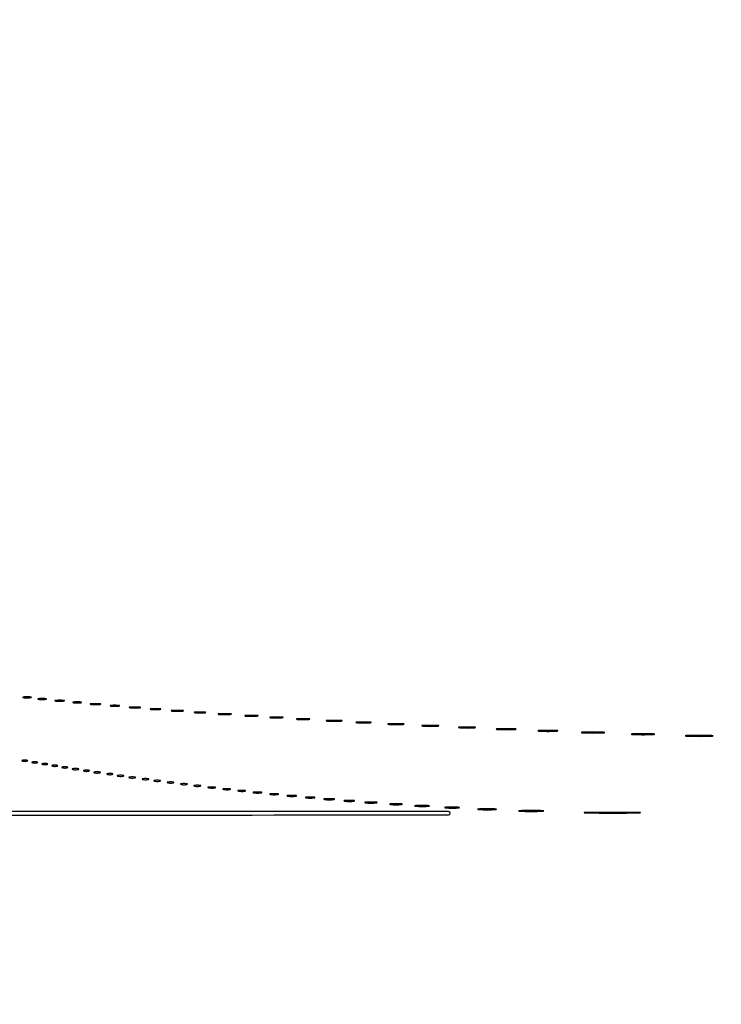
# Model space of a CAD drawing. Extents: x 1247 to 26003, y 2058 to 11285.
# Drawn here: x 11031 to 11451, y 2058 to 2649 of the extents above; entities that cross this region are included whole.
import ezdxf

# ---------------------------------------------------------------- set-up
doc = ezdxf.new("R2010")
doc.units = 0

msp = doc.modelspace()

# ---------------------------------------------------------------- linework, layer by layer
for points in [[(23907.5, 10813.077502), (13168.5, 10813.102137, -0.000006), (8360.653107, 10813.169746, -0.000018), (5079.912836, 10813.370658)], [(3109.241015, 2171.537211, 0.000006), (6268.013695, 2171.5, 0.000007), (9186.626506, 2171.542639, 0.000067), (10451.502283, 2171.750075, 0.000001), (11287.501345, 2172.001044, 0.414125), (11288.5, 2173, 0.414105), (11287.501438, 2173.998931, 0.000001), (10490.999983, 2174.291608, 0.000071), (9285.844798, 2174.56207, 0.000008), (6505.25, 2174.750104, -0.000008), (4671.108425, 2174.873612, -0.000013), (3127.079687, 2175.039585)], [(5347.498067, 10808.624797, -0.000015), (8737.411878, 10808.827152, -0.000007), (13168, 10808.901911, -0.000007), (17286.35235, 10808.855321, -0.000012), (20753.0375, 10808.679349)], [(3127.075665, 9729.996526, -0.000009), (4671.099981, 9730.135222, -0.000005), (6505.236305, 9730.249896, 0.000006), (9514.617315, 9730.444466, 0.000085), (10604.860548, 9730.714378, 0.000002), (11287.299057, 9731.00204, 0.359406), (11288.809629, 9732.25, 0.470993), (11287.779339, 9733.498089, 0.000002), (10571.589971, 9733.74993, 0.000081), (9427.413389, 9733.962802, 0.000006), (6268, 9734, 0.000006), (3108.586613, 9733.962802, 0.000081)], [(1964.410029, 9733.74993, 0.000002), (1248.220658, 9733.498089, 0.470992)], [(1248.701127, 2172.001978, 0.000002), (1964.989699, 2171.750104, 0.000081)], [(1723.030409, 5952.916667, -0.000009), (1723.044782, 7376.417842, -0.000015), (1723.115358, 8574.688542)]]:
    msp.add_lwpolyline(points, format="xyb")
for points in [[(11032.75, 2242.294267, 0.029693), (11033.774707, 2242.159351, 0.017887), (11035, 2242.115502, 0.017887), (11036.225293, 2242.159351, 0.029693), (11037.25, 2242.294267, 0.142433), (11037.560023, 2242.453014, 0.611425), (11037.517187, 2242.600334, 0.039503), (11036.61149, 2242.701569, 0.008087), (11035, 2242.727636, 0.008087), (11033.38851, 2242.701569, 0.039503), (11032.482813, 2242.600334, 0.611425), (11032.439977, 2242.453014, 0.142433)], [(11041.75, 2241.294267, 0.029693), (11042.774707, 2241.159351, 0.017887), (11044, 2241.115502, 0.017887), (11045.225293, 2241.159351, 0.029693), (11046.25, 2241.294267, 0.142433), (11046.560023, 2241.453014, 0.611425), (11046.517187, 2241.600334, 0.039503), (11045.61149, 2241.701569, 0.008087), (11044, 2241.727636, 0.008087), (11042.38851, 2241.701569, 0.039503), (11041.482813, 2241.600334, 0.611425), (11041.439977, 2241.453014, 0.142433)], [(11052.26375, 2240.282419, 0.022548), (11053.485188, 2240.153707, 0.015659), (11054.872547, 2240.114038, 0.015827), (11056.209518, 2240.160023, 0.031163), (11057.26375, 2240.296069, 0.248898), (11057.455688, 2240.450815, 0.49082), (11057.374351, 2240.596853, 0.030832), (11056.29708, 2240.692368, 0.00738), (11054.5, 2240.713986, 0.006817), (11052.711719, 2240.684722, 0.040183), (11051.780601, 2240.581582, 0.720633), (11051.761725, 2240.438612, 0.075924)], [(11062.75, 2239.294267, 0.029693), (11063.774707, 2239.159351, 0.017887), (11065, 2239.115502, 0.017887), (11066.225293, 2239.159351, 0.029693), (11067.25, 2239.294267, 0.142433), (11067.560023, 2239.453014, 0.611425), (11067.517187, 2239.600334, 0.039503), (11066.61149, 2239.701569, 0.008087), (11065, 2239.727636, 0.008087), (11063.38851, 2239.701569, 0.039503), (11062.482813, 2239.600334, 0.611425), (11062.439977, 2239.453014, 0.142433)], [(11073.25, 2238.283746, 0.023547), (11074.502218, 2238.153981, 0.014044), (11076, 2238.111902, 0.014044), (11077.497782, 2238.153981, 0.023547), (11078.75, 2238.283746, 0.124239), (11079.112409, 2238.435926, 0.664672), (11079.076563, 2238.577962, 0.03126), (11077.97062, 2238.675363, 0.006336), (11076, 2238.700336, 0.006336), (11074.02938, 2238.675363, 0.03126), (11072.923437, 2238.577962, 0.664672), (11072.887591, 2238.435926, 0.124239)], [(11085.26375, 2237.282419, 0.022548), (11086.485188, 2237.153707, 0.015659), (11087.872547, 2237.114038, 0.015827), (11089.209518, 2237.160023, 0.031163), (11090.26375, 2237.296069, 0.248898), (11090.455688, 2237.450815, 0.49082), (11090.374351, 2237.596853, 0.030832), (11089.29708, 2237.692368, 0.00738), (11087.5, 2237.713986, 0.006817), (11085.711719, 2237.684722, 0.040183), (11084.780601, 2237.581582, 0.720633), (11084.761725, 2237.438612, 0.075924)], [(11096.767909, 2236.275269, 0.018638), (11098.218327, 2236.150328, 0.01259), (11099.878422, 2236.111345, 0.012695), (11101.487453, 2236.154945, 0.024559), (11102.767909, 2236.285474, 0.212532), (11103.000181, 2236.434198, 0.556092), (11102.934948, 2236.575472, 0.025342), (11101.655786, 2236.668409, 0.005888), (11099.5, 2236.690131, 0.005499), (11097.352754, 2236.662864, 0.031761), (11096.222448, 2236.564056, 0.756877), (11096.205163, 2236.425738, 0.069146)], [(11109.25, 2235.283746, 0.023547), (11110.502218, 2235.153981, 0.014044), (11112, 2235.111902, 0.014044), (11113.497782, 2235.153981, 0.023547), (11114.75, 2235.283746, 0.124239), (11115.112409, 2235.435926, 0.664672), (11115.076563, 2235.577962, 0.03126), (11113.97062, 2235.675363, 0.006336), (11112, 2235.700336, 0.006336), (11110.02938, 2235.675363, 0.03126), (11108.923437, 2235.577962, 0.664672), (11108.887591, 2235.435926, 0.124239)], [(11121.75, 2234.276604, 0.019375), (11123.229765, 2234.150935, 0.011494), (11125, 2234.110234, 0.011494), (11126.770235, 2234.150935, 0.019375), (11128.25, 2234.276604, 0.108536), (11128.666199, 2234.423685, 0.707215), (11128.635938, 2234.56145, 0.025693), (11127.329566, 2234.655793, 0.005179), (11125, 2234.679926, 0.005179), (11122.670434, 2234.655793, 0.025693), (11121.364062, 2234.56145, 0.707215), (11121.333801, 2234.423685, 0.108536)], [(11135.767909, 2233.275269, 0.018638), (11137.218327, 2233.150328, 0.01259), (11138.878422, 2233.111345, 0.012695), (11140.487453, 2233.154945, 0.024559), (11141.767909, 2233.285474, 0.212532), (11142.000181, 2233.434198, 0.556092), (11141.934948, 2233.575472, 0.025342), (11140.655786, 2233.668409, 0.005888), (11138.5, 2233.690131, 0.005499), (11136.352754, 2233.662864, 0.031761), (11135.222448, 2233.564056, 0.756877), (11135.205163, 2233.425738, 0.069146)], [(11149.727696, 2232.278268, 0.02012), (11151.234338, 2232.152063, 0.010546), (11153.11537, 2232.110215, 0.010474), (11155.048239, 2232.148479, 0.015806), (11156.727696, 2232.270202, 0.062969), (11157.351289, 2232.416037, 0.78507), (11157.335636, 2232.550546, 0.026082), (11156.006031, 2232.645979, 0.004587), (11153.5, 2232.67186, 0.004873), (11150.985512, 2232.650253, 0.021409), (11149.504386, 2232.559569, 0.613017), (11149.45162, 2232.422293, 0.180442)], [(11165.727696, 2231.278268, 0.02012), (11167.234338, 2231.152063, 0.010546), (11169.11537, 2231.110215, 0.010474), (11171.048239, 2231.148479, 0.015806), (11172.727696, 2231.270202, 0.062969), (11173.351289, 2231.416037, 0.78507), (11173.335636, 2231.550546, 0.026082), (11172.006031, 2231.645979, 0.004587), (11169.5, 2231.67186, 0.004873), (11166.985512, 2231.650253, 0.021409), (11165.504386, 2231.559569, 0.613017), (11165.45162, 2231.422293, 0.180442)], [(11180.727696, 2230.278268, 0.02012), (11182.234338, 2230.152063, 0.010546), (11184.11537, 2230.110215, 0.010474), (11186.048239, 2230.148479, 0.015806), (11187.727696, 2230.270202, 0.062969), (11188.351289, 2230.416037, 0.78507), (11188.335636, 2230.550546, 0.026082), (11187.006031, 2230.645979, 0.004587), (11184.5, 2230.67186, 0.004873), (11181.985512, 2230.650253, 0.021409), (11180.504386, 2230.559569, 0.613017), (11180.45162, 2230.422293, 0.180442)], [(11196.727696, 2229.278268, 0.02012), (11198.234338, 2229.152063, 0.010546), (11200.11537, 2229.110215, 0.010474), (11202.048239, 2229.148479, 0.015806), (11203.727696, 2229.270202, 0.062969), (11204.351289, 2229.416037, 0.78507), (11204.335636, 2229.550546, 0.026082), (11203.006031, 2229.645979, 0.004587), (11200.5, 2229.67186, 0.004873), (11197.985512, 2229.650253, 0.021409), (11196.504386, 2229.559569, 0.613017), (11196.45162, 2229.422293, 0.180442)], [(11214.75, 2228.267795, 0.014123), (11216.684912, 2228.148488, 0.008335), (11219, 2228.109894, 0.008335), (11221.315088, 2228.148488, 0.014123), (11223.25, 2228.267795, 0.084525), (11223.776995, 2228.407127, 0.76997), (11223.754687, 2228.538141, 0.018707), (11222.047184, 2228.627723, 0.003751), (11219, 2228.650586, 0.003751), (11215.952816, 2228.627723, 0.018707), (11214.245313, 2228.538141, 0.76997), (11214.223005, 2228.407127, 0.084525)], [(11232.776433, 2227.266503, 0.013671), (11234.684837, 2227.147583, 0.00893), (11236.890462, 2227.110009, 0.008983), (11239.043501, 2227.150473, 0.016947), (11240.776433, 2227.273107, 0.153636), (11241.099419, 2227.413268, 0.661512), (11241.056202, 2227.54709, 0.018464), (11239.373175, 2227.635783, 0.004138), (11236.5, 2227.65719, 0.003921), (11233.635274, 2227.63236, 0.022011), (11232.106202, 2227.539701, 0.807686), (11232.092045, 2227.40844, 0.057523)], [(11251.75, 2226.267795, 0.014123), (11253.684912, 2226.148488, 0.008335), (11256, 2226.109894, 0.008335), (11258.315088, 2226.148488, 0.014123), (11260.25, 2226.267795, 0.084525), (11260.776995, 2226.407127, 0.76997), (11260.754687, 2226.538141, 0.018707), (11259.047184, 2226.627723, 0.003751), (11256, 2226.650586, 0.003751), (11252.952816, 2226.627723, 0.018707), (11251.245313, 2226.538141, 0.76997), (11251.223005, 2226.407127, 0.084525)], [(11272.280173, 2225.263728, 0.012009), (11274.417397, 2225.147278, 0.007758), (11276.895745, 2225.110349, 0.007799), (11279.320819, 2225.14967, 0.014578), (11281.280173, 2225.269269, 0.131812), (11281.652585, 2225.406153, 0.702197), (11281.616676, 2225.536946, 0.016184), (11279.731847, 2225.623869, 0.003584), (11276.5, 2225.645045, 0.003413), (11273.276628, 2225.621056, 0.018965), (11271.547926, 2225.530747, 0.826233), (11271.53509, 2225.402311, 0.052772)], [(11294.280173, 2224.263728, 0.012009), (11296.417397, 2224.147278, 0.007758), (11298.895745, 2224.110349, 0.007799), (11301.320819, 2224.14967, 0.014578), (11303.280173, 2224.269269, 0.131812), (11303.652585, 2224.406153, 0.702197), (11303.616676, 2224.536946, 0.016184), (11301.731847, 2224.623869, 0.003584), (11298.5, 2224.645045, 0.003413), (11295.276628, 2224.621056, 0.018965), (11293.547926, 2224.530747, 0.826233), (11293.53509, 2224.402311, 0.052772)], [(11316.75, 2223.262758, 0.01099), (11319.140095, 2223.148271, 0.006471), (11322, 2223.111256, 0.006471), (11324.859905, 2223.148271, 0.01099), (11327.25, 2223.262758, 0.067956), (11327.890618, 2223.396322, 0.813012), (11327.873438, 2223.522148, 0.014551), (11325.764623, 2223.608117, 0.002911), (11322, 2223.630035, 0.002911), (11318.235377, 2223.608117, 0.014551), (11316.126562, 2223.522148, 0.813012), (11316.109382, 2223.396322, 0.067956)], [(11341.75, 2222.262758, 0.01099), (11344.140095, 2222.148271, 0.006471), (11347, 2222.111256, 0.006471), (11349.859905, 2222.148271, 0.01099), (11352.25, 2222.262758, 0.067956), (11352.890618, 2222.396322, 0.813012), (11352.873438, 2222.522148, 0.014551), (11350.764623, 2222.608117, 0.002911), (11347, 2222.630035, 0.002911), (11343.235377, 2222.608117, 0.014551), (11341.126562, 2222.522148, 0.813012), (11341.109382, 2222.396322, 0.067956)], [(11367.75, 2221.259603, 0.008933), (11370.595295, 2221.148924, 0.005253), (11374, 2221.11315, 0.005253), (11377.404705, 2221.148924, 0.008933), (11380.25, 2221.259603, 0.05623), (11381.005917, 2221.388651, 0.84375), (11380.992188, 2221.510348, 0.011824), (11378.481976, 2221.593461, 0.002363), (11374, 2221.614641, 0.002363), (11369.518024, 2221.593461, 0.011824), (11367.007812, 2221.510348, 0.84375), (11366.994083, 2221.388651, 0.05623)], [(11397.75, 2220.259603, 0.008933), (11400.595295, 2220.148924, 0.005253), (11404, 2220.11315, 0.005253), (11407.404705, 2220.148924, 0.008933), (11410.25, 2220.259603, 0.05623), (11411.005917, 2220.388651, 0.84375), (11410.992188, 2220.510348, 0.011824), (11408.481976, 2220.593461, 0.002363), (11404, 2220.614641, 0.002363), (11399.518024, 2220.593461, 0.011824), (11397.007812, 2220.510348, 0.84375), (11396.994083, 2220.388651, 0.05623)], [(11430.295706, 2219.255869, 0.006772), (11433.80362, 2219.149712, 0.00422), (11437.917685, 2219.115689, 0.004233), (11441.975569, 2219.150736, 0.007659), (11445.295706, 2219.258416, 0.064206), (11445.992986, 2219.382403, 0.83955), (11445.977489, 2219.500752, 0.009062), (11442.883691, 2219.580195, 0.00193), (11437.5, 2219.600059, 0.00187), (11432.125063, 2219.579038, 0.010022), (11429.196239, 2219.497902, 0.891547), (11429.18842, 2219.38105, 0.034402)], [(11032.269032, 2204.307009, 0.037336), (11033.036634, 2204.167106, 0.029507), (11033.880008, 2204.127736, 0.030339), (11034.671085, 2204.185595, 0.06278), (11035.269032, 2204.344063, 0.31318), (11035.386009, 2204.52287, 0.333666), (11035.257153, 2204.684921, 0.052471), (11034.580113, 2204.787295, 0.014395), (11033.5, 2204.805051, 0.012823), (11032.431793, 2204.764444, 0.080377), (11031.900903, 2204.643467, 0.597527), (11031.883358, 2204.48334, 0.087174)], [(11038.269032, 2203.307009, 0.037336), (11039.036634, 2203.167106, 0.029507), (11039.880008, 2203.127736, 0.030339), (11040.671085, 2203.185595, 0.06278), (11041.269032, 2203.344063, 0.31318), (11041.386009, 2203.52287, 0.333666), (11041.257153, 2203.684921, 0.052471), (11040.580113, 2203.787295, 0.014395), (11039.5, 2203.805051, 0.012823), (11038.431793, 2203.764444, 0.080377), (11037.900903, 2203.643467, 0.597527), (11037.883358, 2203.48334, 0.087174)], [(11044.269032, 2202.307009, 0.037336), (11045.036634, 2202.167106, 0.029507), (11045.880008, 2202.127736, 0.030339), (11046.671085, 2202.185595, 0.06278), (11047.269032, 2202.344063, 0.31318), (11047.386009, 2202.52287, 0.333666), (11047.257153, 2202.684921, 0.052471), (11046.580113, 2202.787295, 0.014395), (11045.5, 2202.805051, 0.012823), (11044.431793, 2202.764444, 0.080377), (11043.900903, 2202.643467, 0.597527), (11043.883358, 2202.48334, 0.087174)], [(11050.269032, 2201.307009, 0.037336), (11051.036634, 2201.167106, 0.029507), (11051.880008, 2201.127736, 0.030339), (11052.671085, 2201.185595, 0.06278), (11053.269032, 2201.344063, 0.31318), (11053.386009, 2201.52287, 0.333666), (11053.257153, 2201.684921, 0.052471), (11052.580113, 2201.787295, 0.014395), (11051.5, 2201.805051, 0.012823), (11050.431793, 2201.764444, 0.080377), (11049.900903, 2201.643467, 0.597527), (11049.883358, 2201.48334, 0.087174)], [(11056.269032, 2200.307009, 0.037336), (11057.036634, 2200.167106, 0.029507), (11057.880008, 2200.127736, 0.030339), (11058.671085, 2200.185595, 0.06278), (11059.269032, 2200.344063, 0.31318), (11059.386009, 2200.52287, 0.333666), (11059.257153, 2200.684921, 0.052471), (11058.580113, 2200.787295, 0.014395), (11057.5, 2200.805051, 0.012823), (11056.431793, 2200.764444, 0.080377), (11055.900903, 2200.643467, 0.597527), (11055.883358, 2200.48334, 0.087174)], [(11062.25, 2199.310674, 0.039571), (11063.047266, 2199.168469, 0.024357), (11064, 2199.122029, 0.024357), (11064.952734, 2199.168469, 0.039571), (11065.75, 2199.310674, 0.161593), (11066.00914, 2199.478988, 0.542911), (11065.957812, 2199.633659, 0.052887), (11065.251983, 2199.740287, 0.011065), (11064, 2199.767997, 0.011065), (11062.748017, 2199.740287, 0.052887), (11062.042188, 2199.633659, 0.542911), (11061.99086, 2199.478988, 0.161593)], [(11069.269032, 2198.307009, 0.037336), (11070.036634, 2198.167106, 0.029507), (11070.880008, 2198.127736, 0.030339), (11071.671085, 2198.185595, 0.06278), (11072.269032, 2198.344063, 0.31318), (11072.386009, 2198.52287, 0.333666), (11072.257153, 2198.684921, 0.052471), (11071.580113, 2198.787295, 0.014395), (11070.5, 2198.805051, 0.012823), (11069.431793, 2198.764444, 0.080377), (11068.900903, 2198.643467, 0.597527), (11068.883358, 2198.48334, 0.087174)], [(11075.25, 2197.310674, 0.039571), (11076.047266, 2197.168469, 0.024357), (11077, 2197.122029, 0.024357), (11077.952734, 2197.168469, 0.039571), (11078.75, 2197.310674, 0.161593), (11079.00914, 2197.478988, 0.542911), (11078.957812, 2197.633659, 0.052887), (11078.251983, 2197.740287, 0.011065), (11077, 2197.767997, 0.011065), (11075.748017, 2197.740287, 0.052887), (11075.042188, 2197.633659, 0.542911), (11074.99086, 2197.478988, 0.161593)], [(11083.269032, 2196.307009, 0.037336), (11084.036634, 2196.167106, 0.029507), (11084.880008, 2196.127736, 0.030339), (11085.671085, 2196.185595, 0.06278), (11086.269032, 2196.344063, 0.31318), (11086.386009, 2196.52287, 0.333666), (11086.257153, 2196.684921, 0.052471), (11085.580113, 2196.787295, 0.014395), (11084.5, 2196.805051, 0.012823), (11083.431793, 2196.764444, 0.080377), (11082.900903, 2196.643467, 0.597527), (11082.883358, 2196.48334, 0.087174)], [(11089.25, 2195.310674, 0.039571), (11090.047266, 2195.168469, 0.024357), (11091, 2195.122029, 0.024357), (11091.952734, 2195.168469, 0.039571), (11092.75, 2195.310674, 0.161593), (11093.00914, 2195.478988, 0.542911), (11092.957812, 2195.633659, 0.052887), (11092.251983, 2195.740287, 0.011065), (11091, 2195.767997, 0.011065), (11089.748017, 2195.740287, 0.052887), (11089.042188, 2195.633659, 0.542911), (11088.99086, 2195.478988, 0.161593)], [(11096.25, 2194.310674, 0.039571), (11097.047266, 2194.168469, 0.024357), (11098, 2194.122029, 0.024357), (11098.952734, 2194.168469, 0.039571), (11099.75, 2194.310674, 0.161593), (11100.00914, 2194.478988, 0.542911), (11099.957812, 2194.633659, 0.052887), (11099.251983, 2194.740287, 0.011065), (11098, 2194.767997, 0.011065), (11096.748017, 2194.740287, 0.052887), (11096.042188, 2194.633659, 0.542911), (11095.99086, 2194.478988, 0.161593)], [(11104.25, 2193.310674, 0.039571), (11105.047266, 2193.168469, 0.024357), (11106, 2193.122029, 0.024357), (11106.952734, 2193.168469, 0.039571), (11107.75, 2193.310674, 0.161593), (11108.00914, 2193.478988, 0.542911), (11107.957812, 2193.633659, 0.052887), (11107.251983, 2193.740287, 0.011065), (11106, 2193.767997, 0.011065), (11104.748017, 2193.740287, 0.052887), (11104.042188, 2193.633659, 0.542911), (11103.99086, 2193.478988, 0.161593)], [(11111.25, 2192.310674, 0.039571), (11112.047266, 2192.168469, 0.024357), (11113, 2192.122029, 0.024357), (11113.952734, 2192.168469, 0.039571), (11114.75, 2192.310674, 0.161593), (11115.00914, 2192.478988, 0.542911), (11114.957812, 2192.633659, 0.052887), (11114.251983, 2192.740287, 0.011065), (11113, 2192.767997, 0.011065), (11111.748017, 2192.740287, 0.052887), (11111.042188, 2192.633659, 0.542911), (11110.99086, 2192.478988, 0.161593)], [(11119.25, 2191.310674, 0.039571), (11120.047266, 2191.168469, 0.024357), (11121, 2191.122029, 0.024357), (11121.952734, 2191.168469, 0.039571), (11122.75, 2191.310674, 0.161593), (11123.00914, 2191.478988, 0.542911), (11122.957812, 2191.633659, 0.052887), (11122.251983, 2191.740287, 0.011065), (11121, 2191.767997, 0.011065), (11119.748017, 2191.740287, 0.052887), (11119.042188, 2191.633659, 0.542911), (11118.99086, 2191.478988, 0.161593)], [(11127.25, 2190.310674, 0.039571), (11128.047266, 2190.168469, 0.024357), (11129, 2190.122029, 0.024357), (11129.952734, 2190.168469, 0.039571), (11130.75, 2190.310674, 0.161593), (11131.00914, 2190.478988, 0.542911), (11130.957812, 2190.633659, 0.052887), (11130.251983, 2190.740287, 0.011065), (11129, 2190.767997, 0.011065), (11127.748017, 2190.740287, 0.052887), (11127.042188, 2190.633659, 0.542911), (11126.99086, 2190.478988, 0.161593)], [(11135.25, 2189.310674, 0.039571), (11136.047266, 2189.168469, 0.024357), (11137, 2189.122029, 0.024357), (11137.952734, 2189.168469, 0.039571), (11138.75, 2189.310674, 0.161593), (11139.00914, 2189.478988, 0.542911), (11138.957812, 2189.633659, 0.052887), (11138.251983, 2189.740287, 0.011065), (11137, 2189.767997, 0.011065), (11135.748017, 2189.740287, 0.052887), (11135.042188, 2189.633659, 0.542911), (11134.99086, 2189.478988, 0.161593)], [(11143.761659, 2188.292739, 0.028254), (11144.754739, 2188.159391, 0.020511), (11145.869594, 2188.119272, 0.020826), (11146.934218, 2188.169017, 0.041951), (11147.761659, 2188.31292, 0.285845), (11147.916221, 2188.476221, 0.417468), (11147.814362, 2188.62839, 0.038992), (11146.938425, 2188.726931, 0.009782), (11145.5, 2188.747817, 0.008901), (11144.071102, 2188.715166, 0.053901), (11143.339362, 2188.605813, 0.67161), (11143.319562, 2188.45659, 0.082665)], [(11152.761659, 2187.292739, 0.028254), (11153.754739, 2187.159391, 0.020511), (11154.869594, 2187.119272, 0.020826), (11155.934218, 2187.169017, 0.041951), (11156.761659, 2187.31292, 0.285845), (11156.916221, 2187.476221, 0.417468), (11156.814362, 2187.62839, 0.038992), (11155.938425, 2187.726931, 0.009782), (11154.5, 2187.747817, 0.008901), (11153.071102, 2187.715166, 0.053901), (11152.339362, 2187.605813, 0.67161), (11152.319562, 2187.45659, 0.082665)], [(11161.761659, 2186.292739, 0.028254), (11162.754739, 2186.159391, 0.020511), (11163.869594, 2186.119272, 0.020826), (11164.934218, 2186.169017, 0.041951), (11165.761659, 2186.31292, 0.285845), (11165.916221, 2186.476221, 0.417468), (11165.814362, 2186.62839, 0.038992), (11164.938425, 2186.726931, 0.009782), (11163.5, 2186.747817, 0.008901), (11162.071102, 2186.715166, 0.053901), (11161.339362, 2186.605813, 0.67161), (11161.319562, 2186.45659, 0.082665)], [(11170.75, 2185.294267, 0.029693), (11171.774707, 2185.159351, 0.017887), (11173, 2185.115502, 0.017887), (11174.225293, 2185.159351, 0.029693), (11175.25, 2185.294267, 0.142433), (11175.560023, 2185.453014, 0.611425), (11175.517187, 2185.600334, 0.039503), (11174.61149, 2185.701569, 0.008087), (11173, 2185.727636, 0.008087), (11171.38851, 2185.701569, 0.039503), (11170.482813, 2185.600334, 0.611425), (11170.439977, 2185.453014, 0.142433)], [(11180.75, 2184.294267, 0.029693), (11181.774707, 2184.159351, 0.017887), (11183, 2184.115502, 0.017887), (11184.225293, 2184.159351, 0.029693), (11185.25, 2184.294267, 0.142433), (11185.560023, 2184.453014, 0.611425), (11185.517187, 2184.600334, 0.039503), (11184.61149, 2184.701569, 0.008087), (11183, 2184.727636, 0.008087), (11181.38851, 2184.701569, 0.039503), (11180.482813, 2184.600334, 0.611425), (11180.439977, 2184.453014, 0.142433)], [(11191.26375, 2183.282419, 0.022548), (11192.485188, 2183.153707, 0.015659), (11193.872547, 2183.114038, 0.015827), (11195.209518, 2183.160023, 0.031163), (11196.26375, 2183.296069, 0.248898), (11196.455688, 2183.450815, 0.49082), (11196.374351, 2183.596853, 0.030832), (11195.29708, 2183.692368, 0.00738), (11193.5, 2183.713986, 0.006817), (11191.711719, 2183.684722, 0.040183), (11190.780601, 2183.581582, 0.720633), (11190.761725, 2183.438612, 0.075924)], [(11202.26375, 2182.282419, 0.022548), (11203.485188, 2182.153707, 0.015659), (11204.872547, 2182.114038, 0.015827), (11206.209518, 2182.160023, 0.031163), (11207.26375, 2182.296069, 0.248898), (11207.455688, 2182.450815, 0.49082), (11207.374351, 2182.596853, 0.030832), (11206.29708, 2182.692368, 0.00738), (11204.5, 2182.713986, 0.006817), (11202.711719, 2182.684722, 0.040183), (11201.780601, 2182.581582, 0.720633), (11201.761725, 2182.438612, 0.075924)], [(11213.25, 2181.283746, 0.023547), (11214.502218, 2181.153981, 0.014044), (11216, 2181.111902, 0.014044), (11217.497782, 2181.153981, 0.023547), (11218.75, 2181.283746, 0.124239), (11219.112409, 2181.435926, 0.664672), (11219.076563, 2181.577962, 0.03126), (11217.97062, 2181.675363, 0.006336), (11216, 2181.700336, 0.006336), (11214.02938, 2181.675363, 0.03126), (11212.923437, 2181.577962, 0.664672), (11212.887591, 2181.435926, 0.124239)], [(11225.25, 2180.283746, 0.023547), (11226.502218, 2180.153981, 0.014044), (11228, 2180.111902, 0.014044), (11229.497782, 2180.153981, 0.023547), (11230.75, 2180.283746, 0.124239), (11231.112409, 2180.435926, 0.664672), (11231.076563, 2180.577962, 0.03126), (11229.97062, 2180.675363, 0.006336), (11228, 2180.700336, 0.006336), (11226.02938, 2180.675363, 0.03126), (11224.923437, 2180.577962, 0.664672), (11224.887591, 2180.435926, 0.124239)], [(11237.75, 2179.276604, 0.019375), (11239.229765, 2179.150935, 0.011494), (11241, 2179.110234, 0.011494), (11242.770235, 2179.150935, 0.019375), (11244.25, 2179.276604, 0.108536), (11244.666199, 2179.423685, 0.707215), (11244.635938, 2179.56145, 0.025693), (11243.329566, 2179.655793, 0.005179), (11241, 2179.679926, 0.005179), (11238.670434, 2179.655793, 0.025693), (11237.364062, 2179.56145, 0.707215), (11237.333801, 2179.423685, 0.108536)], [(11252.75, 2178.276604, 0.019375), (11254.229765, 2178.150935, 0.011494), (11256, 2178.110234, 0.011494), (11257.770235, 2178.150935, 0.019375), (11259.25, 2178.276604, 0.108536), (11259.666199, 2178.423685, 0.707215), (11259.635938, 2178.56145, 0.025693), (11258.329566, 2178.655793, 0.005179), (11256, 2178.679926, 0.005179), (11253.670434, 2178.655793, 0.025693), (11252.364062, 2178.56145, 0.707215), (11252.333801, 2178.423685, 0.108536)], [(11267.776433, 2177.266503, 0.013671), (11269.684837, 2177.147583, 0.00893), (11271.890462, 2177.110009, 0.008983), (11274.043501, 2177.150473, 0.016947), (11275.776433, 2177.273107, 0.153636), (11276.099419, 2177.413268, 0.661512), (11276.056202, 2177.54709, 0.018464), (11274.373175, 2177.635783, 0.004138), (11271.5, 2177.65719, 0.003921), (11268.635274, 2177.63236, 0.022011), (11267.106202, 2177.539701, 0.807686), (11267.092045, 2177.40844, 0.057523)], [(11285.776433, 2176.266503, 0.013671), (11287.684837, 2176.147583, 0.00893), (11289.890462, 2176.110009, 0.008983), (11292.043501, 2176.150473, 0.016947), (11293.776433, 2176.273107, 0.153636), (11294.099419, 2176.413268, 0.661512), (11294.056202, 2176.54709, 0.018464), (11292.373175, 2176.635783, 0.004138), (11289.5, 2176.65719, 0.003921), (11286.635274, 2176.63236, 0.022011), (11285.106202, 2176.539701, 0.807686), (11285.092045, 2176.40844, 0.057523)], [(11305.783522, 2175.261596, 0.010684), (11308.149439, 2175.147341, 0.00684), (11310.900475, 2175.111005, 0.006873), (11313.597616, 2175.149358, 0.012749), (11315.783522, 2175.26633, 0.11419), (11316.207311, 2175.400378, 0.736116), (11316.177035, 2175.528493, 0.014373), (11314.090507, 2175.613834, 0.003152), (11310.5, 2175.634769, 0.003015), (11306.918009, 2175.611476, 0.016608), (11304.989535, 2175.523197, 0.841704), (11304.977848, 2175.397252, 0.048634)], [(11330.25, 2174.25845, 0.008153), (11333.322899, 2174.149392, 0.004793), (11337, 2174.114145, 0.004793), (11340.677101, 2174.149392, 0.008153), (11343.75, 2174.25845, 0.051624), (11344.563978, 2174.385584, 0.855935), (11344.551562, 2174.505517, 0.01079), (11341.840633, 2174.587414, 0.002155), (11337, 2174.608279, 0.002155), (11332.159367, 2174.587414, 0.01079), (11329.448438, 2174.505517, 0.855935), (11329.436022, 2174.385584, 0.051624)], [(11370.811809, 2173.251683, 0.0031), (11377.739135, 2173.156907, 0.001877), (11385.94043, 2173.12634, 0.00188), (11394.082493, 2173.157179, 0.003308), (11400.811809, 2173.252497, 0.024796), (11402.378099, 2173.362886, 0.932422), (11402.372844, 2173.467844, 0.004125), (11396.262868, 2173.538902, 0.000851), (11385.5, 2173.556938, 0.000838), (11374.746305, 2173.538633, 0.004351), (11368.810344, 2173.466933, 0.945738), (11368.806696, 2173.362701, 0.017717)]]:
    msp.add_lwpolyline(points, format="xyb", close=True)

doc.saveas('drawing.dxf')
